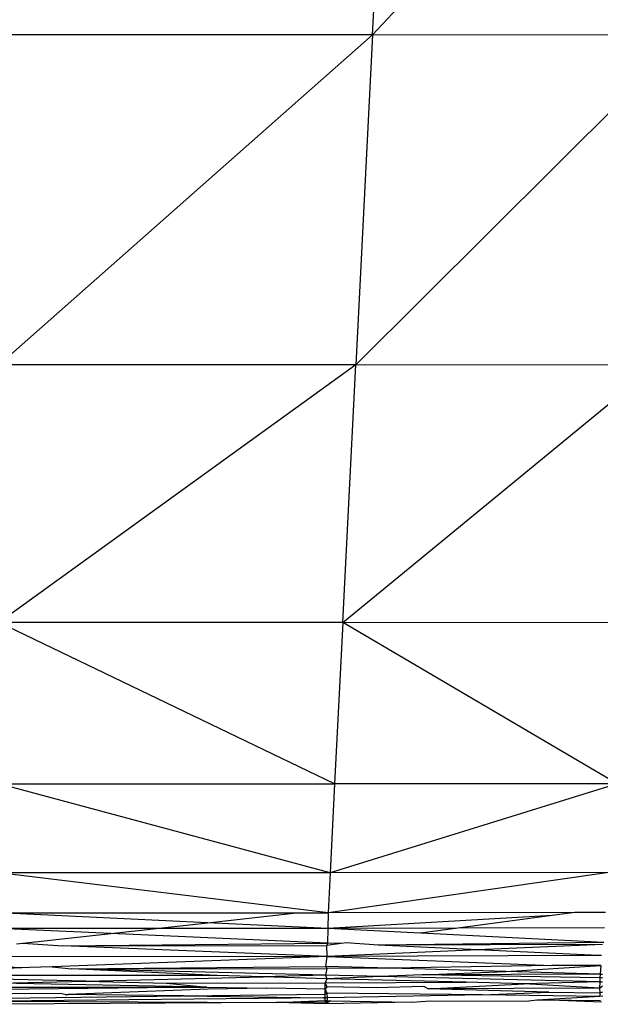
# Model space of a CAD drawing. Extents: x -4833 to 2895, y -3586 to 3447.
# Drawn here: x -3352 to -3341, y -9 to 9 of the extents above; entities that cross this region are included whole.
import ezdxf

# ---------------------------------------------------------------- set-up
doc = ezdxf.new("R2010")
doc.units = 0
doc.layers.get('0').update_dxf_attribs({"linetype": 'CONTINUOUS'})

msp = doc.modelspace()

# ---------------------------------------------------------------- linework, layer by layer
for p, q in [((-3345.527, 8.778), (-3345.175, 15.649)), ((-3339.171, 15.642), (-3345.527, 8.778)), ((-3345.527, 8.778), (-3352.324, 8.78)), ((-3352.324, 2.784), (-3345.527, 8.778)), ((-3345.527, 8.778), (-3345.832, 2.782)), ((-3339.812, 8.771), (-3345.832, 2.782)), ((-3339.812, 8.771), (-3345.527, 8.778)), ((-3345.832, 2.782), (-3352.324, 2.784)), ((-3345.832, 2.782), (-3352.324, -1.899)), ((-3346.07, -1.9), (-3345.832, 2.782)), ((-3346.07, -1.9), (-3340.375, 2.777)), ((-3340.375, 2.777), (-3345.832, 2.782)), ((-3346.218, -4.831), (-3352.324, -1.899)), ((-3346.07, -1.9), (-3352.324, -1.899)), ((-3346.07, -1.9), (-3346.218, -4.831)), ((-3341.082, -4.832), (-3346.07, -1.9)), ((-3340.812, -1.904), (-3346.07, -1.9)), ((-3352.32, -4.831), (-3346.218, -4.831)), ((-3346.296, -6.445), (-3352.32, -4.831)), ((-3346.218, -4.831), (-3346.296, -6.445)), ((-3341.082, -4.832), (-3346.296, -6.445)), ((-3341.082, -4.832), (-3346.218, -4.831)), ((-3346.296, -6.445), (-3352.32, -6.446)), ((-3346.332, -7.175), (-3352.32, -6.446)), ((-3341.23, -6.442), (-3346.332, -7.175)), ((-3346.296, -6.445), (-3346.332, -7.175)), ((-3341.23, -6.442), (-3346.296, -6.445)), ((-3352.32, -7.177), (-3346.91, -7.176)), ((-3348.526, -7.355), (-3352.32, -7.177)), ((-3348.526, -7.355), (-3346.91, -7.176)), ((-3346.91, -7.176), (-3346.332, -7.175)), ((-3346.332, -7.175), (-3346.339, -7.457)), ((-3342.261, -7.224), (-3346.339, -7.457)), ((-3341.851, -7.17), (-3346.332, -7.175)), ((-3342.261, -7.224), (-3343.977, -7.452)), ((-3341.851, -7.17), (-3342.261, -7.224)), ((-3341.293, -7.169), (-3341.851, -7.17)), ((-3349.463, -7.458), (-3352.32, -7.46)), ((-3350.285, -7.549), (-3352.32, -7.46)), ((-3350.285, -7.549), (-3349.463, -7.458)), ((-3349.463, -7.458), (-3348.526, -7.355)), ((-3346.339, -7.457), (-3349.463, -7.458)), ((-3346.339, -7.457), (-3348.526, -7.355)), ((-3346.339, -7.457), (-3346.347, -7.723)), ((-3343.977, -7.452), (-3346.339, -7.457)), ((-3344.654, -7.542), (-3346.339, -7.457)), ((-3343.977, -7.452), (-3344.654, -7.542)), ((-3341.312, -7.447), (-3343.977, -7.452)), ((-3351.883, -7.726), (-3350.285, -7.549)), ((-3346.347, -7.723), (-3350.285, -7.549)), ((-3341.324, -7.711), (-3344.654, -7.542)), ((-3352.002, -7.739), (-3351.883, -7.726)), ((-3351.883, -7.726), (-3351.16, -7.773)), ((-3351.16, -7.773), (-3346.347, -7.723)), ((-3351.16, -7.773), (-3346.359, -7.769)), ((-3346.355, -7.968), (-3351.16, -7.773)), ((-3346.347, -7.723), (-3346.359, -7.769)), ((-3346.099, -7.734), (-3346.359, -7.769)), ((-3346.355, -7.968), (-3346.359, -7.769)), ((-3343.613, -7.849), (-3346.355, -7.968)), ((-3346.099, -7.734), (-3346.347, -7.723)), ((-3346.007, -7.722), (-3346.099, -7.734)), ((-3345.424, -7.765), (-3346.007, -7.722)), ((-3341.324, -7.711), (-3345.424, -7.765)), ((-3341.347, -7.751), (-3345.424, -7.765)), ((-3343.613, -7.849), (-3345.424, -7.765)), ((-3341.347, -7.751), (-3343.613, -7.849)), ((-3341.425, -7.95), (-3343.613, -7.849)), ((-3346.355, -7.968), (-3352.32, -7.972)), ((-3346.355, -7.968), (-3351.35, -8.155)), ((-3346.378, -8.15), (-3346.355, -7.968)), ((-3341.425, -7.95), (-3346.355, -7.968)), ((-3346.355, -7.968), (-3342.267, -8.134)), ((-3341.363, -7.95), (-3341.425, -7.95)), ((-3352.32, -8.156), (-3351.763, -8.17)), ((-3351.763, -8.17), (-3352.32, -8.191)), ((-3351.35, -8.155), (-3351.763, -8.17)), ((-3351.35, -8.155), (-3350.999, -8.19)), ((-3350.999, -8.19), (-3346.378, -8.15)), ((-3350.999, -8.19), (-3346.359, -8.186)), ((-3346.382, -8.31), (-3350.999, -8.19)), ((-3348.352, -8.312), (-3350.999, -8.19)), ((-3346.359, -8.186), (-3346.382, -8.31)), ((-3346.378, -8.15), (-3346.359, -8.186)), ((-3345.198, -8.183), (-3346.378, -8.15)), ((-3345.198, -8.183), (-3346.359, -8.186)), ((-3342.267, -8.134), (-3345.198, -8.183)), ((-3343.103, -8.242), (-3345.198, -8.183)), ((-3343.103, -8.242), (-3341.378, -8.13)), ((-3341.378, -8.13), (-3342.267, -8.134)), ((-3341.378, -8.13), (-3341.39, -8.29)), ((-3348.352, -8.312), (-3352.32, -8.316)), ((-3350.741, -8.416), (-3352.32, -8.378)), ((-3350.741, -8.416), (-3347.516, -8.337)), ((-3347.516, -8.337), (-3348.352, -8.312)), ((-3346.382, -8.31), (-3347.516, -8.337)), ((-3346.359, -8.372), (-3347.516, -8.337)), ((-3346.359, -8.372), (-3346.386, -8.447)), ((-3346.382, -8.31), (-3346.359, -8.372)), ((-3345.384, -8.333), (-3346.382, -8.31)), ((-3345.384, -8.333), (-3346.359, -8.372)), ((-3343.826, -8.437), (-3346.359, -8.372)), ((-3344.623, -8.303), (-3345.384, -8.333)), ((-3341.398, -8.428), (-3345.384, -8.333)), ((-3344.623, -8.303), (-3343.103, -8.242)), ((-3341.39, -8.29), (-3344.623, -8.303)), ((-3341.394, -8.356), (-3344.623, -8.303)), ((-3341.39, -8.29), (-3343.103, -8.242)), ((-3341.394, -8.356), (-3341.398, -8.428)), ((-3341.39, -8.29), (-3341.394, -8.356)), ((-3341.347, -8.355), (-3341.394, -8.356)), ((-3341.39, -8.29), (-3341.346, -8.292)), ((-3352.32, -8.454), (-3350.741, -8.416)), ((-3348.54, -8.523), (-3352.32, -8.454)), ((-3352.32, -8.527), (-3348.54, -8.523)), ((-3348.54, -8.523), (-3352.32, -8.569)), ((-3348.518, -8.564), (-3351.063, -8.657)), ((-3350.741, -8.416), (-3349.274, -8.451)), ((-3349.274, -8.451), (-3346.386, -8.447)), ((-3349.274, -8.451), (-3348.54, -8.523)), ((-3348.54, -8.523), (-3347.45, -8.542)), ((-3347.45, -8.542), (-3348.518, -8.564)), ((-3346.39, -8.562), (-3347.45, -8.542)), ((-3346.39, -8.562), (-3346.386, -8.447)), ((-3346.359, -8.52), (-3346.39, -8.562)), ((-3346.39, -8.651), (-3346.39, -8.562)), ((-3346.39, -8.562), (-3346.359, -8.634)), ((-3346.386, -8.447), (-3343.826, -8.437)), ((-3346.386, -8.447), (-3346.359, -8.52)), ((-3345.46, -8.537), (-3346.359, -8.52)), ((-3344.594, -8.513), (-3345.46, -8.537)), ((-3344.516, -8.554), (-3344.594, -8.513)), ((-3344.516, -8.554), (-3342.768, -8.464)), ((-3341.402, -8.541), (-3344.516, -8.554)), ((-3342.325, -8.616), (-3344.516, -8.554)), ((-3342.768, -8.464), (-3343.826, -8.437)), ((-3341.398, -8.428), (-3342.768, -8.464)), ((-3341.402, -8.541), (-3342.768, -8.464)), ((-3341.398, -8.428), (-3341.402, -8.541)), ((-3341.402, -8.541), (-3341.347, -8.501)), ((-3341.402, -8.541), (-3341.398, -8.628)), ((-3341.398, -8.428), (-3341.347, -8.429)), ((-3351.738, -8.649), (-3352.32, -8.641)), ((-3346.422, -8.718), (-3352.32, -8.783)), ((-3352.214, -8.725), (-3348.988, -8.684)), ((-3351.199, -8.64), (-3351.738, -8.649)), ((-3351.113, -8.657), (-3351.199, -8.64)), ((-3351.113, -8.657), (-3351.063, -8.657)), ((-3348.988, -8.684), (-3351.063, -8.657)), ((-3348.96, -8.684), (-3348.988, -8.684)), ((-3348.96, -8.684), (-3346.39, -8.651)), ((-3348.96, -8.684), (-3346.422, -8.718)), ((-3347.273, -8.804), (-3346.386, -8.766)), ((-3346.355, -8.717), (-3346.422, -8.718)), ((-3346.422, -8.718), (-3346.39, -8.718)), ((-3346.359, -8.634), (-3346.39, -8.651)), ((-3346.39, -8.718), (-3346.39, -8.651)), ((-3346.355, -8.717), (-3346.39, -8.718)), ((-3346.386, -8.766), (-3346.39, -8.718)), ((-3346.355, -8.774), (-3346.386, -8.766)), ((-3346.382, -8.798), (-3346.386, -8.766)), ((-3346.359, -8.634), (-3346.355, -8.717)), ((-3343.534, -8.667), (-3346.359, -8.634)), ((-3343.534, -8.667), (-3346.355, -8.717)), ((-3346.355, -8.717), (-3346.355, -8.774)), ((-3343.534, -8.667), (-3342.325, -8.616)), ((-3341.398, -8.693), (-3343.534, -8.667)), ((-3342.732, -8.778), (-3342.539, -8.753)), ((-3342.539, -8.753), (-3342.429, -8.753)), ((-3341.398, -8.693), (-3342.429, -8.753)), ((-3341.363, -8.801), (-3342.429, -8.753)), ((-3342.429, -8.753), (-3341.382, -8.77)), ((-3342.325, -8.616), (-3341.398, -8.628)), ((-3341.398, -8.628), (-3341.343, -8.612)), ((-3341.398, -8.628), (-3341.398, -8.693)), ((-3341.339, -8.692), (-3341.398, -8.693)), ((-3352.32, -8.783), (-3347.273, -8.804)), ((-3347.273, -8.804), (-3352.32, -8.837)), ((-3346.382, -8.798), (-3347.273, -8.804)), ((-3346.375, -8.827), (-3347.273, -8.804)), ((-3346.355, -8.774), (-3346.382, -8.798)), ((-3346.382, -8.798), (-3346.355, -8.808)), ((-3344.807, -8.799), (-3346.375, -8.827)), ((-3346.355, -8.808), (-3346.355, -8.774)), ((-3346.355, -8.774), (-3346.291, -8.774)), ((-3346.291, -8.774), (-3346.355, -8.808)), ((-3346.291, -8.774), (-3344.807, -8.799)), ((-3344.807, -8.799), (-3344.478, -8.776)), ((-3344.478, -8.776), (-3342.732, -8.778))]:
    msp.add_line(p, q)

doc.saveas('drawing.dxf')
